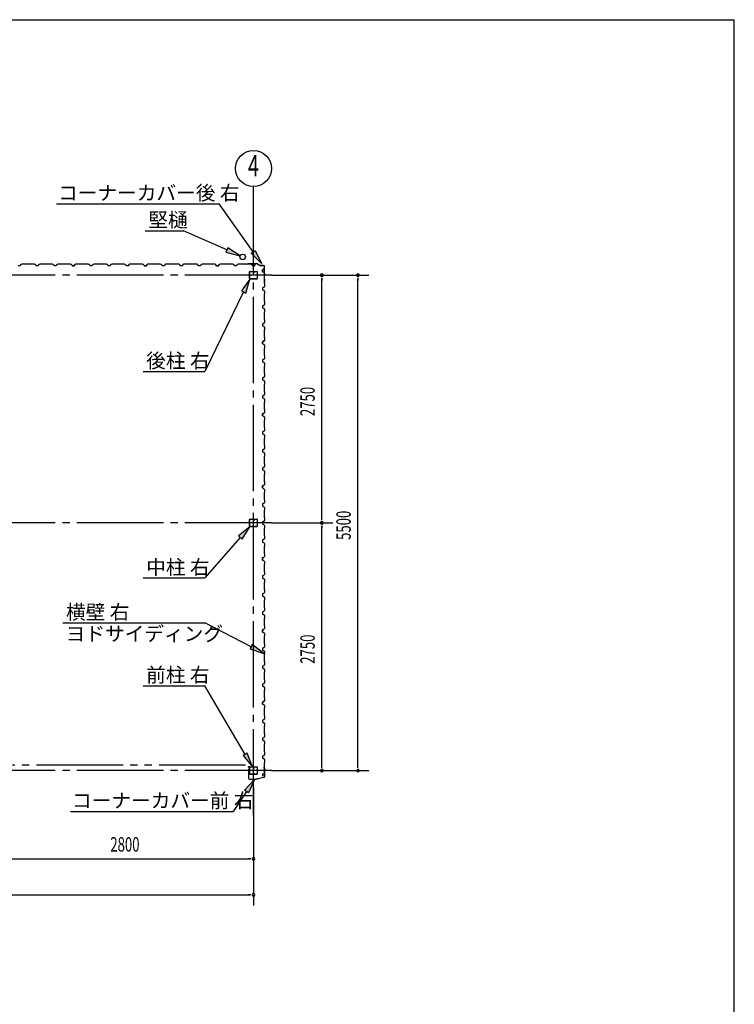
# Model space of a CAD drawing. Extents: x 868 to 32764, y 310 to 22484.
# Drawn here: x 24832 to 32764, y 11553 to 22484 of the extents above; entities that cross this region are included whole.
import ezdxf
from ezdxf.enums import TextEntityAlignment as Align

# ---------------------------------------------------------------- set-up
doc = ezdxf.new("R2010")
doc.units = 0
doc.header["$LTSCALE"] = 80
doc.linetypes.add('1PL-M', pattern=[15, 12, -1, 1, -1])
doc.linetypes.add('2PL-M', pattern=[17, 12, -1, 1, -1, 1, -1])
for name, color, linetype in [('1PL-M1', 6, '1PL-M'), ('2PL-M1', 6, '2PL-M'), ('HIKIDASHI', 6, 'CONTINUOUS'), ('SUNPOU', 4, 'CONTINUOUS'), ('U1', 3, 'CONTINUOUS'), ('WAKUSEN-01', 50, 'CONTINUOUS')]:
    doc.layers.add(name, color=color, linetype=linetype)
doc.styles.add('00', font='ROMANS', dxfattribs={"width": 0.666667, "bigfont": 'BIGFONT'})
doc.styles.add('01', font='ROMANS', dxfattribs={"height": 3, "bigfont": 'BIGFONT'})

msp = doc.modelspace()

# ---------------------------------------------------------------- linework, layer by layer
at = {"layer": '1PL-M1'}
for p, q in [((27427, 13648), (27427, 20125)), ((27627, 19647), (18827, 19647)), ((27627, 16897), (18827, 16897)), ((27627, 14147), (18827, 14147))]:
    msp.add_line(p, q, dxfattribs=at)
at = {"layer": '2PL-M1'}
msp.add_line((27339, 14207), (24751, 14207), dxfattribs=at)
at = {"layer": 'HIKIDASHI'}
for p, q in [((25242, 20441), (27047, 20441)), ((27424, 19907), (27047, 20441)), ((26226, 20141), (26649, 20141)), ((27133, 19928), (26649, 20141)), ((27143, 19952), (27122, 19904)), ((27122, 19904), (27279, 19863)), ((27279, 19863), (27143, 19952)), ((27403, 19892), (27446, 19922)), ((27446, 19922), (27517, 19776)), ((27517, 19776), (27403, 19892)), ((27387, 19604), (27293, 19472)), ((27341, 19449), (27387, 19604)), ((27317, 19461), (26886, 18578)), ((27293, 19472), (27341, 19449)), ((26201, 18578), (26886, 18578)), ((27387, 16854), (27261, 16752)), ((27301, 16717), (27387, 16854)), ((27281, 16734), (26886, 16286)), ((27261, 16752), (27301, 16717)), ((26201, 16286), (26886, 16286)), ((25311, 15787), (26886, 15787)), ((27401, 15523), (26886, 15787)), ((27413, 15546), (27389, 15499)), ((27543, 15449), (27413, 15546)), ((27389, 15499), (27543, 15449)), ((26201, 15090), (26886, 15090)), ((27335, 14327), (26886, 15090)), ((27358, 14341), (27312, 14314)), ((27416, 14189), (27358, 14341)), ((27312, 14314), (27416, 14189)), ((27326, 13931), (27437, 14050)), ((27437, 14050), (27371, 13902)), ((27349, 13916), (27203, 13695)), ((27371, 13902), (27326, 13931)), ((25397, 13695), (27203, 13695))]:
    msp.add_line(p, q, dxfattribs=at)
for points in [[(27122, 19904), (27143, 19952), (27279, 19863)], [(27446, 19922), (27403, 19892), (27517, 19776)], [(27341, 19449), (27293, 19472), (27387, 19604)], [(27301, 16717), (27261, 16752), (27387, 16854)], [(27389, 15499), (27413, 15546), (27543, 15449)], [(27312, 14314), (27358, 14341), (27416, 14189)], [(27326, 13931), (27371, 13902), (27437, 14050)]]:
    msp.add_solid(points, dxfattribs=at)
at = {"layer": 'SUNPOU'}
for p, q in [((27427, 19839), (27427, 20632)), ((27627, 19647), (28707, 19647)), ((28187, 19617), (28187, 19587)), ((28187, 16937), (28187, 19607)), ((28587, 19617), (28587, 19587)), ((28587, 14187), (28587, 19607)), ((28187, 16927), (28187, 16957)), ((27627, 16897), (28307, 16897)), ((28187, 16867), (28187, 16837)), ((28187, 14187), (28187, 16857)), ((27627, 14147), (28707, 14147)), ((28187, 14177), (28187, 14207)), ((28587, 14177), (28587, 14207)), ((27427, 13954), (27427, 12648)), ((24667, 13168), (27387, 13168)), ((27397, 13168), (27367, 13168)), ((19067, 12768), (27387, 12768)), ((27397, 12768), (27367, 12768))]:
    msp.add_line(p, q, dxfattribs=at)
msp.add_circle((27427, 20832), 200, dxfattribs=at)
for centre, start, end in [((28187, 19647), 90, 270), ((28187, 19647), 270, 90), ((28587, 19647), 90, 270), ((28587, 19647), 270, 90), ((28187, 16897), 90, 270), ((28187, 16897), 90, 270), ((28187, 16897), 270, 90), ((28187, 16897), 270, 90), ((28187, 14147), 90, 270), ((28187, 14147), 270, 90), ((28587, 14147), 90, 270), ((28587, 14147), 270, 90), ((27427, 13168), 0, 180), ((27427, 13168), 180, 0), ((27427, 12768), 0, 180), ((27427, 12768), 180, 0)]:
    msp.add_arc(centre, 15, start, end, dxfattribs=at)
at = {"layer": 'U1'}
for p, q in [((24838, 19751), (24815, 19751)), ((24842, 19763), (24838, 19751)), ((24856, 19771), (24842, 19763)), ((24885, 19771), (24856, 19771)), ((24887, 19769), (24885, 19771)), ((24967, 19769), (24887, 19769)), ((24969, 19771), (24967, 19769)), ((24997, 19771), (24969, 19771)), ((25011, 19763), (24997, 19771)), ((25015, 19751), (25011, 19763)), ((25038, 19751), (25015, 19751)), ((25027, 19751), (25015, 19751)), ((25042, 19763), (25038, 19751)), ((25056, 19771), (25042, 19763)), ((25085, 19771), (25056, 19771)), ((25087, 19769), (25085, 19771)), ((25167, 19769), (25087, 19769)), ((25169, 19771), (25167, 19769)), ((25197, 19771), (25169, 19771)), ((25211, 19763), (25197, 19771)), ((25215, 19751), (25211, 19763)), ((25238, 19751), (25215, 19751)), ((25242, 19763), (25238, 19751)), ((25256, 19771), (25242, 19763)), ((25285, 19771), (25256, 19771)), ((25287, 19769), (25285, 19771)), ((25367, 19769), (25287, 19769)), ((25369, 19771), (25367, 19769)), ((25397, 19771), (25369, 19771)), ((25411, 19763), (25397, 19771)), ((25415, 19751), (25411, 19763)), ((25427, 19751), (25415, 19751)), ((25415, 19751), (25438, 19751)), ((25438, 19751), (25421, 19751)), ((25442, 19763), (25438, 19751)), ((25438, 19751), (25442, 19762)), ((25456, 19771), (25442, 19763)), ((25442, 19762), (25451, 19767)), ((25442, 19762), (25442, 19762)), ((25451, 19768), (25446, 19765)), ((25451, 19767), (25451, 19768)), ((25451, 19768), (25451, 19768)), ((25451, 19767), (25451, 19767)), ((25485, 19771), (25456, 19771)), ((25487, 19769), (25485, 19771)), ((25567, 19769), (25487, 19769)), ((25569, 19771), (25567, 19769)), ((25597, 19771), (25569, 19771)), ((25611, 19763), (25597, 19771)), ((25615, 19751), (25611, 19763)), ((25638, 19751), (25615, 19751)), ((25642, 19763), (25638, 19751)), ((25656, 19771), (25642, 19763)), ((25685, 19771), (25656, 19771)), ((25687, 19769), (25685, 19771)), ((25767, 19769), (25687, 19769)), ((25769, 19771), (25767, 19769)), ((25797, 19771), (25769, 19771)), ((25811, 19763), (25797, 19771)), ((25815, 19751), (25811, 19763)), ((25838, 19751), (25815, 19751)), ((25827, 19751), (25815, 19751)), ((25842, 19763), (25838, 19751)), ((25856, 19771), (25842, 19763)), ((25885, 19771), (25856, 19771)), ((25887, 19769), (25885, 19771)), ((25967, 19769), (25887, 19769)), ((25969, 19771), (25967, 19769)), ((25997, 19771), (25969, 19771)), ((26011, 19763), (25997, 19771)), ((26015, 19751), (26011, 19763)), ((26038, 19751), (26015, 19751)), ((26042, 19763), (26038, 19751)), ((26056, 19771), (26042, 19763)), ((26085, 19771), (26056, 19771)), ((26087, 19769), (26085, 19771)), ((26167, 19769), (26087, 19769)), ((26169, 19771), (26167, 19769)), ((26197, 19771), (26169, 19771)), ((26211, 19763), (26197, 19771)), ((26215, 19751), (26211, 19763)), ((26227, 19751), (26215, 19751)), ((26215, 19751), (26238, 19751)), ((26238, 19751), (26221, 19751)), ((26242, 19763), (26238, 19751)), ((26238, 19751), (26242, 19762)), ((26256, 19771), (26242, 19763)), ((26242, 19762), (26251, 19767)), ((26242, 19762), (26242, 19762)), ((26251, 19768), (26246, 19765)), ((26251, 19767), (26251, 19768)), ((26251, 19768), (26251, 19768)), ((26251, 19767), (26251, 19767)), ((26285, 19771), (26256, 19771)), ((26287, 19769), (26285, 19771)), ((26367, 19769), (26287, 19769)), ((26369, 19771), (26367, 19769)), ((26397, 19771), (26369, 19771)), ((26411, 19763), (26397, 19771)), ((26415, 19751), (26411, 19763)), ((26438, 19751), (26415, 19751)), ((26442, 19763), (26438, 19751)), ((26456, 19771), (26442, 19763)), ((26485, 19771), (26456, 19771)), ((26487, 19769), (26485, 19771)), ((26567, 19769), (26487, 19769)), ((26569, 19771), (26567, 19769)), ((26597, 19771), (26569, 19771)), ((26611, 19763), (26597, 19771)), ((26615, 19751), (26611, 19763)), ((26627, 19751), (26615, 19751)), ((26638, 19751), (26615, 19751)), ((26642, 19763), (26638, 19751)), ((26656, 19771), (26642, 19763)), ((26685, 19771), (26656, 19771)), ((26687, 19769), (26685, 19771)), ((26767, 19769), (26687, 19769)), ((26769, 19771), (26767, 19769)), ((26797, 19771), (26769, 19771)), ((26811, 19763), (26797, 19771)), ((26815, 19751), (26811, 19763)), ((26838, 19751), (26815, 19751)), ((26842, 19763), (26838, 19751)), ((26856, 19771), (26842, 19763)), ((26885, 19771), (26856, 19771)), ((26887, 19769), (26885, 19771)), ((26967, 19769), (26887, 19769)), ((26969, 19771), (26967, 19769)), ((26997, 19771), (26969, 19771)), ((27011, 19763), (26997, 19771)), ((27015, 19751), (27011, 19763)), ((27027, 19751), (27015, 19751)), ((27015, 19751), (27038, 19751)), ((27038, 19751), (27021, 19751)), ((27042, 19763), (27038, 19751)), ((27038, 19751), (27042, 19762)), ((27056, 19771), (27042, 19763)), ((27042, 19762), (27051, 19767)), ((27042, 19762), (27042, 19762)), ((27051, 19768), (27046, 19765)), ((27051, 19767), (27051, 19768)), ((27051, 19768), (27051, 19768)), ((27051, 19767), (27051, 19767)), ((27085, 19771), (27056, 19771)), ((27087, 19769), (27085, 19771)), ((27167, 19769), (27087, 19769)), ((27169, 19771), (27167, 19769)), ((27197, 19771), (27169, 19771)), ((27211, 19763), (27197, 19771)), ((27215, 19751), (27211, 19763)), ((27238, 19751), (27215, 19751)), ((27242, 19763), (27238, 19751)), ((27256, 19771), (27242, 19763)), ((27285, 19771), (27256, 19771)), ((27287, 19769), (27285, 19771)), ((27367, 19769), (27287, 19769)), ((27371, 19774), (27352, 19771)), ((27371, 19773), (27352, 19770)), ((27361, 19771), (27352, 19769)), ((27361, 19772), (27361, 19771)), ((27369, 19771), (27367, 19769)), ((27397, 19771), (27369, 19771)), ((27472, 19774), (27371, 19774)), ((27472, 19773), (27371, 19773)), ((27384, 19610), (27384, 19684)), ((27386, 19610), (27386, 19684)), ((27389, 19689), (27421, 19689)), ((27389, 19688), (27421, 19688)), ((27411, 19763), (27397, 19771)), ((27415, 19751), (27411, 19763)), ((27427, 19751), (27415, 19751)), ((27415, 19751), (27438, 19751)), ((27425, 19684), (27425, 19672)), ((27427, 19684), (27427, 19672)), ((27428, 19684), (27428, 19672)), ((27430, 19680), (27428, 19680)), ((27430, 19680), (27430, 19672)), ((27432, 19689), (27464, 19689)), ((27432, 19688), (27464, 19688)), ((27438, 19751), (27442, 19762)), ((27442, 19762), (27451, 19767)), ((27442, 19762), (27442, 19762)), ((27451, 19768), (27446, 19765)), ((27451, 19767), (27451, 19768)), ((27451, 19768), (27451, 19768)), ((27451, 19767), (27451, 19767)), ((27468, 19684), (27468, 19610)), ((27469, 19684), (27469, 19610)), ((27473, 19774), (27501, 19755)), ((27473, 19773), (27500, 19754)), ((27540, 19754), (27501, 19754)), ((27540, 19753), (27501, 19753)), ((27528, 19708), (27539, 19712)), ((27528, 19685), (27528, 19708)), ((27528, 19697), (27528, 19685)), ((27528, 19685), (27540, 19681)), ((27539, 19712), (27544, 19721)), ((27539, 19712), (27539, 19712)), ((27540, 19681), (27548, 19667)), ((27544, 19721), (27542, 19717)), ((27544, 19721), (27544, 19721)), ((27544, 19721), (27544, 19721)), ((27544, 19721), (27544, 19721)), ((27550, 19598), (27550, 19743)), ((27551, 19598), (27551, 19743)), ((27464, 19606), (27389, 19606)), ((27464, 19604), (27389, 19604)), ((27428, 19674), (27427, 19674)), ((27548, 19639), (27546, 19637)), ((27546, 19637), (27546, 19557)), ((27547, 19588), (27546, 19579)), ((27550, 19598), (27547, 19579)), ((27548, 19588), (27547, 19588)), ((27548, 19667), (27548, 19639)), ((27551, 19598), (27548, 19579)), ((27540, 19512), (27528, 19508)), ((27528, 19508), (27528, 19485)), ((27528, 19485), (27540, 19481)), ((27548, 19526), (27540, 19512)), ((27540, 19481), (27548, 19467)), ((27546, 19557), (27548, 19555)), ((27548, 19555), (27548, 19526)), ((27548, 19467), (27548, 19439)), ((27548, 19439), (27546, 19437)), ((27546, 19437), (27546, 19357)), ((27546, 19357), (27548, 19355)), ((27548, 19355), (27548, 19326)), ((27540, 19312), (27528, 19308)), ((27528, 19308), (27528, 19285)), ((27528, 19297), (27528, 19285)), ((27528, 19285), (27540, 19281)), ((27548, 19326), (27540, 19312)), ((27540, 19281), (27548, 19267)), ((27548, 19267), (27548, 19239)), ((27548, 19239), (27546, 19237)), ((27546, 19237), (27546, 19157)), ((27546, 19157), (27548, 19155)), ((27548, 19155), (27548, 19126)), ((27540, 19112), (27528, 19108)), ((27528, 19108), (27528, 19085)), ((27528, 19085), (27540, 19081)), ((27548, 19126), (27540, 19112)), ((27540, 19081), (27548, 19067)), ((27548, 19039), (27546, 19037)), ((27546, 19037), (27546, 18957)), ((27548, 19067), (27548, 19039)), ((27528, 18908), (27539, 18912)), ((27540, 18912), (27528, 18908)), ((27539, 18912), (27544, 18921)), ((27539, 18912), (27539, 18912)), ((27548, 18926), (27540, 18912)), ((27544, 18921), (27542, 18917)), ((27544, 18921), (27544, 18921)), ((27544, 18921), (27544, 18921)), ((27544, 18921), (27544, 18921)), ((27546, 18957), (27548, 18955)), ((27548, 18955), (27548, 18926)), ((27528, 18885), (27528, 18908)), ((27528, 18908), (27528, 18891)), ((27528, 18897), (27528, 18885)), ((27528, 18885), (27540, 18881)), ((27540, 18881), (27548, 18867)), ((27548, 18839), (27546, 18837)), ((27546, 18837), (27546, 18757)), ((27548, 18867), (27548, 18839)), ((27540, 18712), (27528, 18708)), ((27528, 18708), (27528, 18685)), ((27548, 18726), (27540, 18712)), ((27546, 18757), (27548, 18755)), ((27548, 18755), (27548, 18726)), ((27528, 18685), (27540, 18681)), ((27540, 18681), (27548, 18667)), ((27548, 18639), (27546, 18637)), ((27546, 18637), (27546, 18557)), ((27548, 18667), (27548, 18639)), ((27540, 18512), (27528, 18508)), ((27528, 18508), (27528, 18485)), ((27528, 18497), (27528, 18485)), ((27528, 18485), (27540, 18481)), ((27548, 18526), (27540, 18512)), ((27540, 18481), (27548, 18467)), ((27546, 18557), (27548, 18555)), ((27548, 18555), (27548, 18526)), ((27548, 18439), (27546, 18437)), ((27546, 18437), (27546, 18357)), ((27548, 18467), (27548, 18439)), ((27540, 18312), (27528, 18308)), ((27528, 18308), (27528, 18285)), ((27528, 18285), (27540, 18281)), ((27548, 18326), (27540, 18312)), ((27540, 18281), (27548, 18267)), ((27546, 18357), (27548, 18355)), ((27548, 18355), (27548, 18326)), ((27548, 18267), (27548, 18239)), ((27548, 18239), (27546, 18237)), ((27546, 18237), (27546, 18157)), ((27546, 18157), (27548, 18155)), ((27548, 18155), (27548, 18126)), ((27528, 18108), (27539, 18112)), ((27540, 18112), (27528, 18108)), ((27528, 18085), (27528, 18108)), ((27528, 18108), (27528, 18091)), ((27528, 18097), (27528, 18085)), ((27528, 18085), (27540, 18081)), ((27539, 18112), (27544, 18121)), ((27539, 18112), (27539, 18112)), ((27548, 18126), (27540, 18112)), ((27540, 18081), (27548, 18067)), ((27544, 18121), (27542, 18117)), ((27544, 18121), (27544, 18121)), ((27544, 18121), (27544, 18121)), ((27544, 18121), (27544, 18121)), ((27548, 18039), (27546, 18037)), ((27546, 18037), (27546, 17957)), ((27548, 18067), (27548, 18039)), ((27546, 17957), (27548, 17955)), ((27548, 17955), (27548, 17926)), ((27540, 17912), (27528, 17908)), ((27528, 17908), (27528, 17885)), ((27528, 17885), (27540, 17881)), ((27548, 17926), (27540, 17912)), ((27540, 17881), (27548, 17867)), ((27548, 17839), (27546, 17837)), ((27546, 17837), (27546, 17757)), ((27548, 17867), (27548, 17839)), ((27540, 17712), (27528, 17708)), ((27548, 17726), (27540, 17712)), ((27546, 17757), (27548, 17755)), ((27548, 17755), (27548, 17726)), ((27528, 17708), (27528, 17685)), ((27528, 17697), (27528, 17685)), ((27528, 17685), (27540, 17681)), ((27540, 17681), (27548, 17667)), ((27548, 17639), (27546, 17637)), ((27546, 17637), (27546, 17557)), ((27548, 17667), (27548, 17639)), ((27540, 17512), (27528, 17508)), ((27528, 17508), (27528, 17485)), ((27548, 17526), (27540, 17512)), ((27546, 17557), (27548, 17555)), ((27548, 17555), (27548, 17526)), ((27528, 17485), (27540, 17481)), ((27540, 17481), (27548, 17467)), ((27548, 17439), (27546, 17437)), ((27546, 17437), (27546, 17357)), ((27548, 17467), (27548, 17439)), ((27528, 17308), (27539, 17312)), ((27540, 17312), (27528, 17308)), ((27528, 17285), (27528, 17308)), ((27528, 17308), (27528, 17291)), ((27528, 17297), (27528, 17285)), ((27528, 17285), (27540, 17281)), ((27539, 17312), (27544, 17321)), ((27539, 17312), (27539, 17312)), ((27548, 17326), (27540, 17312)), ((27540, 17281), (27548, 17267)), ((27544, 17321), (27542, 17317)), ((27544, 17321), (27544, 17321)), ((27544, 17321), (27544, 17321)), ((27544, 17321), (27544, 17321)), ((27546, 17357), (27548, 17355)), ((27548, 17355), (27548, 17326)), ((27548, 17239), (27546, 17237)), ((27546, 17237), (27546, 17157)), ((27548, 17267), (27548, 17239)), ((27540, 17112), (27528, 17108)), ((27528, 17108), (27528, 17085)), ((27528, 17085), (27540, 17081)), ((27548, 17126), (27540, 17112)), ((27540, 17081), (27548, 17067)), ((27546, 17157), (27548, 17155)), ((27548, 17155), (27548, 17126)), ((27548, 17067), (27548, 17039)), ((27548, 17039), (27546, 17037)), ((27546, 17037), (27546, 16957)), ((27546, 16957), (27548, 16955)), ((27548, 16955), (27548, 16926)), ((27384, 16860), (27384, 16934)), ((27386, 16860), (27386, 16934)), ((27389, 16939), (27421, 16939)), ((27389, 16938), (27421, 16938)), ((27464, 16856), (27389, 16856)), ((27464, 16854), (27389, 16854)), ((27425, 16934), (27425, 16922)), ((27427, 16934), (27427, 16922)), ((27428, 16924), (27427, 16924)), ((27428, 16934), (27428, 16922)), ((27430, 16930), (27428, 16930)), ((27430, 16930), (27430, 16922)), ((27432, 16939), (27464, 16939)), ((27432, 16938), (27464, 16938)), ((27468, 16934), (27468, 16860)), ((27469, 16934), (27469, 16860)), ((27540, 16912), (27528, 16908)), ((27528, 16908), (27528, 16885)), ((27528, 16897), (27528, 16885)), ((27528, 16885), (27540, 16881)), ((27548, 16926), (27540, 16912)), ((27540, 16881), (27548, 16867)), ((27548, 16839), (27546, 16837)), ((27546, 16837), (27546, 16757)), ((27548, 16867), (27548, 16839)), ((27548, 16726), (27540, 16712)), ((27546, 16757), (27548, 16755)), ((27548, 16755), (27548, 16726)), ((27540, 16712), (27528, 16708)), ((27528, 16708), (27528, 16685)), ((27528, 16685), (27540, 16681)), ((27540, 16681), (27548, 16667)), ((27548, 16639), (27546, 16637)), ((27546, 16637), (27546, 16557)), ((27548, 16667), (27548, 16639)), ((27528, 16508), (27539, 16512)), ((27540, 16512), (27528, 16508)), ((27528, 16485), (27528, 16508)), ((27528, 16508), (27528, 16491)), ((27539, 16512), (27544, 16521)), ((27539, 16512), (27539, 16512)), ((27548, 16526), (27540, 16512)), ((27544, 16521), (27542, 16517)), ((27544, 16521), (27544, 16521)), ((27544, 16521), (27544, 16521)), ((27544, 16521), (27544, 16521)), ((27546, 16557), (27548, 16555)), ((27548, 16555), (27548, 16526)), ((27528, 16497), (27528, 16485)), ((27528, 16485), (27540, 16481)), ((27540, 16481), (27548, 16467)), ((27548, 16439), (27546, 16437)), ((27546, 16437), (27546, 16357)), ((27548, 16467), (27548, 16439)), ((27540, 16312), (27528, 16308)), ((27528, 16308), (27528, 16285)), ((27548, 16326), (27540, 16312)), ((27546, 16357), (27548, 16355)), ((27548, 16355), (27548, 16326)), ((27528, 16285), (27540, 16281)), ((27540, 16281), (27548, 16267)), ((27548, 16239), (27546, 16237)), ((27546, 16237), (27546, 16157)), ((27548, 16267), (27548, 16239)), ((27540, 16112), (27528, 16108)), ((27528, 16108), (27528, 16085)), ((27528, 16097), (27528, 16085)), ((27528, 16085), (27540, 16081)), ((27548, 16126), (27540, 16112)), ((27540, 16081), (27548, 16067)), ((27546, 16157), (27548, 16155)), ((27548, 16155), (27548, 16126)), ((27548, 16039), (27546, 16037)), ((27546, 16037), (27546, 15957)), ((27548, 16067), (27548, 16039)), ((27540, 15912), (27528, 15908)), ((27528, 15908), (27528, 15885)), ((27528, 15885), (27540, 15881)), ((27548, 15926), (27540, 15912)), ((27540, 15881), (27548, 15867)), ((27546, 15957), (27548, 15955)), ((27548, 15955), (27548, 15926)), ((27548, 15867), (27548, 15839)), ((27548, 15839), (27546, 15837)), ((27546, 15837), (27546, 15757)), ((27546, 15757), (27548, 15755)), ((27548, 15755), (27548, 15726)), ((27528, 15708), (27539, 15712)), ((27540, 15712), (27528, 15708)), ((27528, 15685), (27528, 15708)), ((27528, 15708), (27528, 15691)), ((27528, 15697), (27528, 15685)), ((27528, 15685), (27540, 15681)), ((27539, 15712), (27544, 15721)), ((27539, 15712), (27539, 15712)), ((27548, 15726), (27540, 15712)), ((27540, 15681), (27548, 15667)), ((27544, 15721), (27542, 15717)), ((27544, 15721), (27544, 15721)), ((27544, 15721), (27544, 15721)), ((27544, 15721), (27544, 15721)), ((27548, 15639), (27546, 15637)), ((27546, 15637), (27546, 15557)), ((27548, 15667), (27548, 15639)), ((27548, 15526), (27540, 15512)), ((27546, 15557), (27548, 15555)), ((27548, 15555), (27548, 15526)), ((27540, 15512), (27528, 15508)), ((27528, 15508), (27528, 15485)), ((27528, 15485), (27540, 15481)), ((27540, 15481), (27548, 15467)), ((27548, 15439), (27546, 15437)), ((27546, 15437), (27546, 15357)), ((27548, 15467), (27548, 15439)), ((27540, 15312), (27528, 15308)), ((27528, 15308), (27528, 15285)), ((27548, 15326), (27540, 15312)), ((27546, 15357), (27548, 15355)), ((27548, 15355), (27548, 15326)), ((27528, 15297), (27528, 15285)), ((27528, 15285), (27540, 15281)), ((27540, 15281), (27548, 15267)), ((27548, 15239), (27546, 15237)), ((27546, 15237), (27546, 15157)), ((27548, 15267), (27548, 15239)), ((27540, 15112), (27528, 15108)), ((27528, 15108), (27528, 15085)), ((27528, 15097), (27528, 15085)), ((27528, 15085), (27540, 15081)), ((27548, 15126), (27540, 15112)), ((27546, 15157), (27548, 15155)), ((27548, 15155), (27548, 15126)), ((27540, 15081), (27548, 15067)), ((27548, 15039), (27546, 15037)), ((27546, 15037), (27546, 14957)), ((27548, 15067), (27548, 15039)), ((27528, 14908), (27539, 14912)), ((27540, 14912), (27528, 14908)), ((27528, 14885), (27528, 14908)), ((27528, 14908), (27528, 14891)), ((27528, 14897), (27528, 14885)), ((27528, 14885), (27540, 14881)), ((27539, 14912), (27544, 14921)), ((27539, 14912), (27539, 14912)), ((27548, 14926), (27540, 14912)), ((27540, 14881), (27548, 14867)), ((27544, 14921), (27542, 14917)), ((27544, 14921), (27544, 14921)), ((27544, 14921), (27544, 14921)), ((27544, 14921), (27544, 14921)), ((27546, 14957), (27548, 14955)), ((27548, 14955), (27548, 14926)), ((27548, 14867), (27548, 14839)), ((27548, 14839), (27546, 14837)), ((27546, 14837), (27546, 14757)), ((27540, 14712), (27528, 14708)), ((27528, 14708), (27528, 14685)), ((27528, 14685), (27540, 14681)), ((27548, 14726), (27540, 14712)), ((27540, 14681), (27548, 14667)), ((27546, 14757), (27548, 14755)), ((27548, 14755), (27548, 14726)), ((27548, 14667), (27548, 14639)), ((27548, 14639), (27546, 14637)), ((27546, 14637), (27546, 14557)), ((27546, 14557), (27548, 14555)), ((27548, 14555), (27548, 14526)), ((27540, 14512), (27528, 14508)), ((27528, 14508), (27528, 14485)), ((27528, 14497), (27528, 14485)), ((27528, 14485), (27540, 14481)), ((27548, 14526), (27540, 14512)), ((27540, 14481), (27548, 14467)), ((27548, 14439), (27546, 14437)), ((27546, 14437), (27546, 14357)), ((27548, 14467), (27548, 14439)), ((27548, 14326), (27540, 14312)), ((27546, 14357), (27548, 14355)), ((27548, 14355), (27548, 14326)), ((27540, 14312), (27528, 14308)), ((27528, 14308), (27528, 14285)), ((27528, 14285), (27540, 14281)), ((27540, 14281), (27548, 14267)), ((27548, 14239), (27546, 14237)), ((27546, 14237), (27546, 14157)), ((27548, 14267), (27548, 14239)), ((27374, 14189), (27368, 14189)), ((27382, 14188), (27368, 14188)), ((27382, 14186), (27368, 14186)), ((27372, 14164), (27372, 14063)), ((27372, 14164), (27383, 14164)), ((27373, 14163), (27373, 14063)), ((27373, 14163), (27384, 14163)), ((27374, 14189), (27374, 14188)), ((27383, 14185), (27383, 14164)), ((27384, 14185), (27384, 14163)), ((27384, 14110), (27384, 14184)), ((27386, 14110), (27386, 14184)), ((27389, 14189), (27421, 14189)), ((27389, 14188), (27421, 14188)), ((27464, 14106), (27389, 14106)), ((27464, 14104), (27389, 14104)), ((27425, 14184), (27425, 14172)), ((27427, 14184), (27427, 14172)), ((27428, 14174), (27427, 14174)), ((27428, 14184), (27428, 14172)), ((27430, 14180), (27428, 14180)), ((27430, 14180), (27430, 14172)), ((27432, 14189), (27464, 14189)), ((27432, 14188), (27464, 14188)), ((27468, 14184), (27468, 14110)), ((27469, 14184), (27469, 14110)), ((27540, 14112), (27528, 14108)), ((27528, 14108), (27528, 14091)), ((27548, 14126), (27540, 14112)), ((27547, 14176), (27546, 14185)), ((27546, 14157), (27548, 14155)), ((27550, 14166), (27547, 14185)), ((27547, 14176), (27549, 14177)), ((27548, 14155), (27548, 14126)), ((27552, 14166), (27549, 14185)), ((27550, 14081), (27550, 14166)), ((27552, 14081), (27552, 14166)), ((27383, 14053), (27452, 14053)), ((27383, 14051), (27453, 14051)), ((27393, 14051), (27393, 14053)), ((27439, 14051), (27439, 14053)), ((27452, 14053), (27456, 14057)), ((27453, 14051), (27457, 14055)), ((27456, 14057), (27478, 14057)), ((27457, 14055), (27478, 14055)), ((27542, 14071), (27477, 14057)), ((27543, 14070), (27478, 14055))]:
    msp.add_line(p, q, dxfattribs=at)
msp.add_circle((27307, 19851), 30, dxfattribs=at)
for centre, radius, start, end in [((25419, 19751), 2, 0, 180), ((26219, 19751), 2, 0, 180), ((27019, 19751), 2, 0, 180), ((27352, 19770), 1, 98.5308, 278.5308), ((27371, 19772), 2, 90, 98.5308), ((27371, 19772), 1, 90, 98.5308), ((27389, 19684), 5.2, 90, 180), ((27389, 19684), 3.6, 90, 180), ((27421, 19684), 5.2, 0, 90), ((27421, 19684), 3.6, 0, 90), ((27432, 19684), 5.2, 90, 180), ((27432, 19684), 3.6, 90, 180), ((27464, 19684), 5.2, 0, 90), ((27464, 19684), 3.6, 0, 90), ((27472, 19772), 2, 54.4623, 90), ((27472, 19772), 1, 54.4623, 90), ((27501, 19755), 2, 234.4623, 270), ((27501, 19755), 1, 234.4623, 270), ((27540, 19743), 11, 0, 90), ((27540, 19743), 10, 0, 90), ((27389, 19610), 5.2, 180, 270), ((27389, 19610), 5.2, 180, 270), ((27389, 19610), 3.6, 180, 270), ((27427, 19672), 2.4, 180, 0), ((27427, 19672), 0.8, 180, 0), ((27464, 19610), 5.2, 270, 0), ((27464, 19610), 3.6, 270, 0), ((27547, 19579), 1, 171.4692, 351.4692), ((27549, 19598), 1, 351.4692, 0), ((27549, 19598), 2, 351.4692, 0), ((27528, 18889), 2, 270, 90), ((27528, 18089), 2, 270, 90), ((27528, 17289), 2, 270, 90), ((27389, 16934), 5.2, 90, 180), ((27389, 16860), 5.2, 180, 270), ((27389, 16860), 5.2, 180, 270), ((27389, 16934), 3.6, 90, 180), ((27389, 16860), 3.6, 180, 270), ((27421, 16934), 5.2, 0, 90), ((27421, 16934), 3.6, 0, 90), ((27427, 16922), 2.4, 180, 0), ((27432, 16934), 5.2, 90, 180), ((27427, 16922), 0.8, 180, 0), ((27432, 16934), 3.6, 90, 180), ((27464, 16934), 5.2, 0, 90), ((27464, 16934), 3.6, 0, 90), ((27464, 16860), 5.2, 270, 0), ((27464, 16860), 3.6, 270, 0), ((27528, 16489), 2, 270, 90), ((27528, 15689), 2, 270, 90), ((27528, 14889), 2, 270, 90), ((27368, 14188), 1.5, 90, 270), ((27382, 14185), 2.5, 0, 90), ((27382, 14185), 1, 0, 90), ((27389, 14184), 5.2, 90, 180), ((27389, 14110), 5.2, 180, 270), ((27389, 14110), 5.2, 180, 270), ((27389, 14184), 3.6, 90, 180), ((27389, 14110), 3.6, 180, 270), ((27421, 14184), 5.2, 0, 90), ((27421, 14184), 3.6, 0, 90), ((27427, 14172), 2.4, 180, 0), ((27432, 14184), 5.2, 90, 180), ((27427, 14172), 0.8, 180, 0), ((27432, 14184), 3.6, 90, 180), ((27464, 14184), 5.2, 0, 90), ((27464, 14184), 3.6, 0, 90), ((27464, 14110), 5.2, 270, 0), ((27464, 14110), 3.6, 270, 0), ((27547, 14185), 1.5, 8.5308, 188.5308), ((27383, 14063), 11.5, 180, 270), ((27383, 14063), 10, 180, 270), ((27528, 14089), 2, 270, 90), ((27540, 14081), 10, 282.5288, 0), ((27540, 14081), 11.5, 282.5288, 0)]:
    msp.add_arc(centre, radius, start, end, dxfattribs=at)
at = {"layer": 'WAKUSEN-01'}
for p in [(868, 22484), (868, 22484), (32764, 828)]:
    msp.add_line(p, (32764, 22484), dxfattribs=at)

# ---------------------------------------------------------------- texts
at = {"layer": 'HIKIDASHI', "style": '01'}
for s, p in [('コーナーカバー後 右', (25259, 20481)), ('堅樋', (26260, 20181)), ('後柱 右', (26236, 18618)), ('中柱 右', (26236, 16326)), ('横壁 右', (25346, 15827)), ('ヨドサイディング', (25343, 15587)), ('前柱 右', (26236, 15130)), ('コーナーカバー前 右', (25414, 13735))]:
    msp.add_text(s, height=160, dxfattribs=at).set_placement(p)
at = {"layer": 'SUNPOU', "style": '00', "width": 0.67}
msp.add_text('4', height=240, dxfattribs=at).set_placement((27427, 20832), align=Align.MIDDLE)
for s, p in [('2750', (28107, 18083)), ('5500', (28507, 16708)), ('2750', (28107, 15333))]:
    msp.add_text(s, height=160, rotation=90, dxfattribs=at).set_placement(p)
msp.add_text('2800', height=160, dxfattribs=at).set_placement((25838, 13248))
msp.add_text('2800', height=160, dxfattribs=at).set_placement((25838, 13248))

doc.saveas('drawing.dxf')
